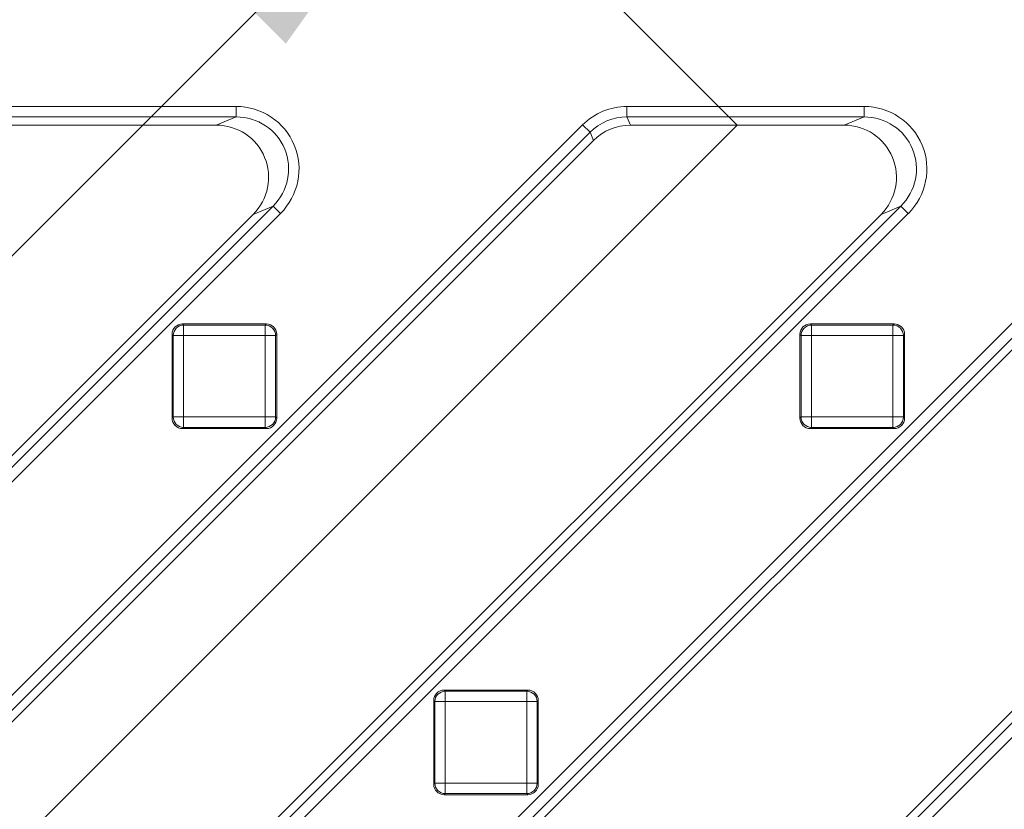
# Model space of a CAD drawing. Units: millimetres. Extents: x 0 to 288, y -261 to 204.
# Drawn here: x 160 to 169, y 67 to 74 of the extents above; entities that cross this region are included whole.
import ezdxf
from ezdxf.enums import TextEntityAlignment as Align

# ---------------------------------------------------------------- set-up
doc = ezdxf.new("R2010")
doc.units = ezdxf.units.MM
for name, color, linetype in [('DV7_Predeterminado', 7, 'Continuous'), ('M-3BR-25_V.03', 7, 'Continuous'), ('Predeterminado', 7, 'Continuous')]:
    doc.layers.add(name, color=color, linetype=linetype)
doc.styles.add('SEACAD_Arial', font='arial.ttf')
doc.dimstyles.new('ISO', dxfattribs={"dimtxt": 2.5, "dimasz": 2.5, "dimexe": 1.25, "dimexo": 0, "dimtad": 0, "dimdec": 1, "dimlfac": 10, "dimtxsty": 'SEACAD_Arial', "dimblk1": '_SE_FILLED', "dimblk2": '_SE_FILLED', "dimsah": 1, "dimcen": 1.25, "dimadec": 0, "dimazin": 0, "dimtfac": 0.5, "dimtmove": 0, "dimatfit": 3, "dimfxl": 1, "dimarcsym": 0})

# ---------------------------------------------------------------- blocks, each defined once
blk = doc.blocks.new('SE6')
at = {"layer": 'DV7_Predeterminado', "color": 7, "linetype": 'Continuous', "lineweight": 13}
blk.add_line((166.7758, 73.1323), (155.2758, 61.6323), dxfattribs=at)
at = {"layer": 'M-3BR-25_V.03', "color": 7, "linetype": 'Continuous', "lineweight": 13}
for p, q in [((159.7221, 73.3111), (161.9874, 73.3111)), ((161.9874, 73.2112), (161.9874, 73.3111)), ((165.7221, 73.3111), (167.9874, 73.3111)), ((165.7221, 73.3111), (165.7221, 73.2112)), ((167.9874, 73.3111), (167.9874, 73.2112)), ((161.9874, 73.2112), (159.7221, 73.2112)), ((161.7969, 73.1323), (161.9874, 73.2112)), ((165.7221, 73.2112), (165.7548, 73.1323)), ((167.9874, 73.2112), (165.7221, 73.2112)), ((167.7969, 73.1323), (167.9874, 73.2112)), ((154.6393, 62.4764), (165.2984, 73.1356)), ((161.7969, 73.1323), (159.7548, 73.1323)), ((160.6393, 62.4764), (171.2984, 73.1356)), ((165.2984, 73.1356), (165.369, 73.0649)), ((167.7969, 73.1323), (165.7548, 73.1323)), ((165.369, 73.0649), (154.7099, 62.4058)), ((171.369, 73.0649), (160.7099, 62.4058)), ((165.4017, 72.9861), (165.369, 73.0649)), ((154.9003, 62.4847), (165.4017, 72.9861)), ((160.9003, 62.4847), (171.4017, 72.9861)), ((151.6813, 61.6997), (162.3404, 72.3588)), ((157.6813, 61.6997), (168.3404, 72.3588)), ((162.3404, 72.3588), (162.15, 72.2799)), ((162.411, 72.2882), (162.3404, 72.3588)), ((163.6813, 61.6997), (174.3404, 72.3588)), ((168.3404, 72.3588), (168.15, 72.2799)), ((168.3404, 72.3588), (168.411, 72.2882)), ((162.15, 72.2799), (151.6486, 61.7785)), ((162.411, 72.2882), (151.7519, 61.629)), ((168.15, 72.2799), (157.6486, 61.7785)), ((168.411, 72.2882), (157.7519, 61.629)), ((174.15, 72.2799), (163.6486, 61.7785)), ((174.411, 72.2882), (163.7519, 61.629)), ((161.475, 71.2323), (162.2753, 71.2323)), ((161.475, 71.2323), (161.4858, 71.2215)), ((162.2645, 71.2215), (162.2753, 71.2323)), ((167.475, 71.2323), (168.2753, 71.2323)), ((167.475, 71.2323), (167.4858, 71.2215)), ((168.2645, 71.2215), (168.2753, 71.2323)), ((161.4858, 71.2215), (162.2645, 71.2215)), ((161.4858, 71.2215), (161.4858, 71.1217)), ((162.2645, 71.2215), (162.2645, 71.1217)), ((167.4858, 71.2215), (168.2645, 71.2215)), ((167.4858, 71.2215), (167.4858, 71.1217)), ((168.2645, 71.2215), (168.2645, 71.1217)), ((161.3751, 70.3322), (161.3751, 71.1324)), ((161.3859, 71.1217), (161.3751, 71.1324)), ((161.3859, 70.3429), (161.3859, 71.1217)), ((161.3859, 71.1217), (161.4858, 71.1217)), ((161.4858, 71.1217), (161.4858, 70.3429)), ((162.2645, 71.1217), (161.4858, 71.1217)), ((162.2645, 70.3429), (162.2645, 71.1217)), ((162.2645, 71.1217), (162.3644, 71.1217)), ((162.3751, 71.1324), (162.3644, 71.1217)), ((162.3644, 71.1217), (162.3644, 70.3429)), ((162.3751, 71.1324), (162.3751, 70.3322)), ((167.3751, 70.3322), (167.3751, 71.1324)), ((167.3859, 71.1217), (167.3751, 71.1324)), ((167.3859, 70.3429), (167.3859, 71.1217)), ((167.3859, 71.1217), (167.4858, 71.1217)), ((167.4858, 71.1217), (167.4858, 70.3429)), ((168.2645, 71.1217), (167.4858, 71.1217)), ((168.2645, 70.3429), (168.2645, 71.1217)), ((168.2645, 71.1217), (168.3644, 71.1217)), ((168.3751, 71.1324), (168.3644, 71.1217)), ((168.3644, 71.1217), (168.3644, 70.3429)), ((168.3751, 71.1324), (168.3751, 70.3322)), ((161.3751, 70.3322), (161.3859, 70.3429)), ((161.3859, 70.3429), (161.4858, 70.3429)), ((161.4858, 70.3429), (162.2645, 70.3429)), ((161.4858, 70.3429), (161.4858, 70.2431)), ((162.2645, 70.3429), (162.2645, 70.2431)), ((162.2645, 70.3429), (162.3644, 70.3429)), ((162.3644, 70.3429), (162.3751, 70.3322)), ((167.3751, 70.3322), (167.3859, 70.3429)), ((167.3859, 70.3429), (167.4858, 70.3429)), ((167.4858, 70.3429), (168.2645, 70.3429)), ((167.4858, 70.3429), (167.4858, 70.2431)), ((168.2645, 70.3429), (168.2645, 70.2431)), ((168.2645, 70.3429), (168.3644, 70.3429)), ((168.3644, 70.3429), (168.3751, 70.3322)), ((161.4858, 70.2431), (161.475, 70.2323)), ((162.2753, 70.2323), (161.475, 70.2323)), ((162.2645, 70.2431), (161.4858, 70.2431)), ((162.2753, 70.2323), (162.2645, 70.2431)), ((167.4858, 70.2431), (167.475, 70.2323)), ((168.2753, 70.2323), (167.475, 70.2323)), ((168.2645, 70.2431), (167.4858, 70.2431)), ((168.2753, 70.2323), (168.2645, 70.2431)), ((163.975, 67.7323), (164.7753, 67.7323)), ((163.975, 67.7323), (163.9858, 67.7215)), ((163.9858, 67.7215), (164.7645, 67.7215)), ((163.9858, 67.7215), (163.9858, 67.6217)), ((164.7645, 67.7215), (164.7753, 67.7323)), ((164.7645, 67.7215), (164.7645, 67.6217)), ((163.8751, 66.8322), (163.8751, 67.6324)), ((163.8859, 67.6217), (163.8751, 67.6324)), ((163.8859, 66.8429), (163.8859, 67.6217)), ((163.9858, 67.6217), (163.8859, 67.6217)), ((163.9858, 67.6217), (163.9858, 66.8429)), ((164.7645, 67.6217), (163.9858, 67.6217)), ((164.7645, 66.8429), (164.7645, 67.6217)), ((164.8644, 67.6217), (164.7645, 67.6217)), ((164.8751, 67.6324), (164.8644, 67.6217)), ((164.8644, 67.6217), (164.8644, 66.8429)), ((164.8751, 67.6324), (164.8751, 66.8322)), ((163.8751, 66.8322), (163.8859, 66.8429)), ((163.9858, 66.8429), (163.8859, 66.8429)), ((163.9858, 66.8429), (164.7645, 66.8429)), ((163.9858, 66.8429), (163.9858, 66.7431)), ((164.7645, 66.8429), (164.7645, 66.7431)), ((164.8644, 66.8429), (164.7645, 66.8429)), ((164.8644, 66.8429), (164.8751, 66.8322)), ((163.9858, 66.7431), (163.975, 66.7323)), ((164.7753, 66.7323), (163.975, 66.7323)), ((164.7645, 66.7431), (163.9858, 66.7431)), ((164.7753, 66.7323), (164.7645, 66.7431))]:
    blk.add_line(p, q, dxfattribs=at)
for centre, major_axis, ratio, start_param, end_param in [((161.9834, 72.7102), (-0.5595, -0.2318), 0.990752, 1.966791, 4.316394), ((165.7228, 72.7102), (0.23, -0.5552), 0.998395, 2.749461, 3.533724), ((167.9834, 72.7102), (-0.5595, -0.2318), 0.990752, 1.966791, 4.316394), ((161.9834, 72.7102), (-0.468, -0.1938), 0.987118, 1.966791, 4.316394), ((165.7228, 72.7102), (0.1918, -0.463), 0.997755, 2.749461, 3.533724), ((167.9834, 72.7102), (-0.468, -0.1938), 0.987118, 1.966791, 4.316394), ((161.7936, 72.6316), (-0.4663, -0.1931), 0.990752, 1.966791, 4.316394), ((165.7553, 72.6316), (0.1916, -0.4627), 0.998395, 2.749461, 3.533724), ((167.7936, 72.6316), (-0.4663, -0.1931), 0.990752, 1.966791, 4.316394), ((161.4753, 71.1322), (0.0709, -0.0709), 0.997265, 2.357564, 3.925621), ((162.275, 71.1322), (-0.0709, -0.0709), 0.997265, 2.357564, 3.925621), ((167.4753, 71.1322), (0.0709, -0.0709), 0.997265, 2.357564, 3.925621), ((168.275, 71.1322), (-0.0709, -0.0709), 0.997265, 2.357564, 3.925621), ((161.4858, 71.1217), (0.0707, 0.0707), 0.997265, 0.786768, 2.354825), ((162.2645, 71.1217), (-0.0707, 0.0707), 0.997265, 3.92836, 5.496418), ((167.4858, 71.1217), (0.0707, 0.0707), 0.997265, 0.786768, 2.354825), ((168.2645, 71.1217), (-0.0707, 0.0707), 0.997265, 3.92836, 5.496418), ((161.4753, 70.3324), (0.0709, 0.0709), 0.997265, 2.357564, 3.925621), ((161.4858, 70.3429), (-0.0707, 0.0707), 0.997265, 0.786768, 2.354825), ((162.2645, 70.3429), (-0.0707, -0.0707), 0.997265, 0.786768, 2.354825), ((162.275, 70.3324), (-0.0709, 0.0709), 0.997265, 2.357564, 3.925621), ((167.4753, 70.3324), (0.0709, 0.0709), 0.997265, 2.357564, 3.925621), ((167.4858, 70.3429), (-0.0707, 0.0707), 0.997265, 0.786768, 2.354825), ((168.2645, 70.3429), (-0.0707, -0.0707), 0.997265, 0.786768, 2.354825), ((168.275, 70.3324), (-0.0709, 0.0709), 0.997265, 2.357564, 3.925621), ((163.9753, 67.6322), (0.0709, -0.0709), 0.997265, 2.357564, 3.925621), ((163.9858, 67.6217), (0.0707, 0.0707), 0.997265, 0.786768, 2.354825), ((164.7645, 67.6217), (0.0707, -0.0707), 0.997265, 0.786768, 2.354825), ((164.775, 67.6322), (-0.0709, -0.0709), 0.997265, 2.357564, 3.925621), ((163.9753, 66.8324), (0.0709, 0.0709), 0.997265, 2.357564, 3.925621), ((163.9858, 66.8429), (-0.0707, 0.0707), 0.997265, 0.786768, 2.354825), ((164.7645, 66.8429), (0.0707, 0.0707), 0.997265, 3.92836, 5.496418), ((164.775, 66.8324), (-0.0709, 0.0709), 0.997265, 2.357564, 3.925621)]:
    blk.add_ellipse(centre, major_axis=major_axis, ratio=ratio, start_param=start_param, end_param=end_param, dxfattribs=at)
blk = doc.blocks.new('DMBLK17')
at = {"layer": 'Predeterminado', "linetype": 'Continuous', "lineweight": 25}
for points in [[(161.8727, 74.4999), (162.462, 73.9106), (163.9351, 75.973)], [(153.9083, 66.5354), (152.4351, 64.473), (154.4975, 65.9461)]]:
    blk.add_hatch(color=7, dxfattribs=at).paths.add_polyline_path(points)
at = {"layer": 'Predeterminado', "color": 7, "linetype": 'Continuous', "lineweight": 25}
for p, q in [((168.5388, 80.5767), (152.4351, 64.473)), ((166.7758, 73.1323), (163.0513, 76.8569)), ((155.2758, 61.6323), (151.5513, 65.3569))]:
    blk.add_line(p, q, dxfattribs=at)
at = {"layer": 'Predeterminado', "color": 7, "linetype": 'Continuous', "lineweight": 25, "style": 'SEACAD_Arial'}
blk.add_text('162,6', height=2.5, rotation=45, dxfattribs=at).set_placement((168.2737, 82.0793), align=Align.TOP_LEFT)
blk = doc.blocks.new('_SE_FILLED')
at = {"color": 0}
blk.add_line((0, 0), (-1, 0), dxfattribs=at)
blk.add_solid([(0, 0), (-1, -0.1665), (-1, 0.1665), (0, 0)], dxfattribs=at)

msp = doc.modelspace()

# ---------------------------------------------------------------- block references
at = {"layer": 'Predeterminado'}
msp.add_blockref('SE6', (0, 0), dxfattribs=at)

# ---------------------------------------------------------------- dimensions: what is measured, and where the dimension line sits
at = {"layer": 'Predeterminado', "color": 7, "linetype": 'Continuous', "lineweight": 25}
dim = msp.add_linear_dim(base=(163.9351, 75.973), p1=(166.7758, 73.1323), p2=(155.2758, 61.6323), angle=225, text='\\A1;<>', dimstyle='ISO', dxfattribs=at)
dim.commit()
dim.dimension.update_dxf_attribs({"geometry": 'DMBLK17', "text_midpoint": (168.5388, 80.5767), "dimtype": 161})

doc.saveas('drawing.dxf')
